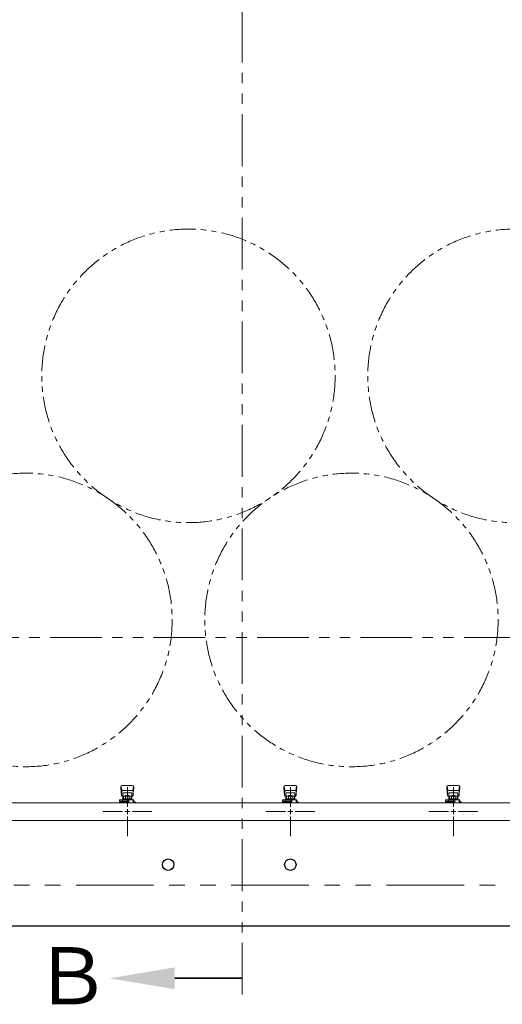
# Model space of a CAD drawing. Units: millimetres. Extents: x 7320 to 13744, y 7374 to 12260.
# Drawn here: x 8668 to 9260, y 9782 to 10989 of the extents above; entities that cross this region are included whole.
import ezdxf

# ---------------------------------------------------------------- set-up
doc = ezdxf.new("R2010")
doc.units = ezdxf.units.MM
doc.linetypes.add('PHANTOM', pattern=[63.5, 31.75, -6.35, 6.35, -6.35, 6.35, -6.35])
doc.layers.add('ガス配管細', color=4, linetype='Continuous', lineweight=20)
doc.layers.add('図面枠', color=7, linetype='Continuous', lineweight=50)
doc.styles.add('ｽﾀｲﾙ2', font='txt')

msp = doc.modelspace()

# ---------------------------------------------------------------- linework, layer by layer
at = {"color": 3, "lineweight": 9}
for p, q in [((8792.3, 10048.6), (8792.3, 10047)), ((8792.3, 10047), (8793.3, 10038)), ((8792.8, 10049.2), (8793.6, 10044)), ((8806.8, 10050.1), (8793.8, 10050.1)), ((8800.3, 10048.2), (8800.3, 10024.1)), ((8807.7, 10049.2), (8806.9, 10044)), ((8808.3, 10047), (8807.2, 10038)), ((8808.3, 10048.6), (8808.3, 10047)), ((8992.3, 10048.6), (8992.3, 10047)), ((8992.3, 10047), (8993.3, 10038)), ((8992.8, 10049.2), (8993.6, 10044)), ((9006.8, 10050.1), (8993.8, 10050.1)), ((9000.3, 10048.2), (9000.3, 10024.1)), ((9007.7, 10049.2), (9006.9, 10044)), ((9008.3, 10047), (9007.2, 10038)), ((9008.3, 10048.6), (9008.3, 10047)), ((9192.3, 10048.6), (9192.3, 10047)), ((9192.3, 10047), (9193.3, 10038)), ((9192.8, 10049.2), (9193.6, 10044)), ((9206.8, 10050.1), (9193.8, 10050.1)), ((9200.3, 10048.2), (9200.3, 10024.1)), ((9207.7, 10049.2), (9206.9, 10044)), ((9208.3, 10047), (9207.2, 10038)), ((9208.3, 10048.6), (9208.3, 10047)), ((8790.7, 10031.1), (8790.7, 10032.7)), ((8790.7, 10032.7), (8808.3, 10032.7)), ((8793.3, 10042.5), (8793.3, 10038.2)), ((8794.3, 10031.1), (8794.3, 10032.7)), ((8805.8, 10044), (8794.8, 10044)), ((8805.8, 10041), (8794.8, 10041)), ((8794.8, 10041), (8794.8, 10032.7)), ((8794.8, 10036.7), (8794.8, 10036.7)), ((8795.6, 10036.9), (8804.9, 10036.9)), ((8795.6, 10036.9), (8795.6, 10032.7)), ((8795.6, 10033.7), (8804.9, 10033.7)), ((8797.9, 10037.9), (8802.7, 10037.9)), ((8797.9, 10037.9), (8797.9, 10036.9)), ((8797.9, 10036.9), (8797.9, 10033.7)), ((8802.3, 10028.9), (8802.3, 10032.7)), ((8802.6, 10036.9), (8802.6, 10033.7)), ((8802.7, 10037.9), (8802.7, 10036.9)), ((8804.9, 10036.9), (8804.9, 10032.7)), ((8805.8, 10041), (8805.8, 10032.7)), ((8805.8, 10036.7), (8805.8, 10036.7)), ((8807.3, 10042.5), (8807.3, 10038.2)), ((8807.3, 10032.7), (8807.3, 10028.9)), ((8808.3, 10032.7), (8808.3, 10031.1)), ((8990.7, 10031.1), (8990.7, 10032.7)), ((8990.7, 10032.7), (9008.3, 10032.7)), ((8993.3, 10042.5), (8993.3, 10038.2)), ((8994.3, 10031.1), (8994.3, 10032.7)), ((9005.8, 10044), (8994.8, 10044)), ((9005.8, 10041), (8994.8, 10041)), ((8994.8, 10041), (8994.8, 10032.7)), ((8994.8, 10036.7), (8994.8, 10036.7)), ((8995.6, 10036.9), (9004.9, 10036.9)), ((8995.6, 10036.9), (8995.6, 10032.7)), ((8995.6, 10033.7), (9004.9, 10033.7)), ((8997.9, 10037.9), (9002.7, 10037.9)), ((8997.9, 10037.9), (8997.9, 10036.9)), ((8997.9, 10036.9), (8997.9, 10033.7)), ((9002.3, 10028.9), (9002.3, 10032.7)), ((9002.6, 10036.9), (9002.6, 10033.7)), ((9002.7, 10037.9), (9002.7, 10036.9)), ((9004.9, 10036.9), (9004.9, 10032.7)), ((9005.8, 10041), (9005.8, 10032.7)), ((9005.8, 10036.7), (9005.8, 10036.7)), ((9007.3, 10042.5), (9007.3, 10038.2)), ((9007.3, 10032.7), (9007.3, 10028.9)), ((9008.3, 10032.7), (9008.3, 10031.1)), ((9190.7, 10031.1), (9190.7, 10032.7)), ((9190.7, 10032.7), (9208.3, 10032.7)), ((9193.3, 10042.5), (9193.3, 10038.2)), ((9194.3, 10031.1), (9194.3, 10032.7)), ((9205.8, 10044), (9194.8, 10044)), ((9205.8, 10041), (9194.8, 10041)), ((9194.8, 10041), (9194.8, 10032.7)), ((9194.8, 10036.7), (9194.8, 10036.7)), ((9195.6, 10036.9), (9204.9, 10036.9)), ((9195.6, 10036.9), (9195.6, 10032.7)), ((9195.6, 10033.7), (9204.9, 10033.7)), ((9197.9, 10037.9), (9202.7, 10037.9)), ((9197.9, 10037.9), (9197.9, 10036.9)), ((9197.9, 10036.9), (9197.9, 10033.7)), ((9202.3, 10028.9), (9202.3, 10032.7)), ((9202.6, 10036.9), (9202.6, 10033.7)), ((9202.7, 10037.9), (9202.7, 10036.9)), ((9204.9, 10036.9), (9204.9, 10032.7)), ((9205.8, 10041), (9205.8, 10032.7)), ((9205.8, 10036.7), (9205.8, 10036.7)), ((9207.3, 10042.5), (9207.3, 10038.2)), ((9207.3, 10032.7), (9207.3, 10028.9)), ((9208.3, 10032.7), (9208.3, 10031.1)), ((8435.3, 10028.9), (9280.3, 10028.9)), ((8790.7, 10031.1), (8802.3, 10031.1)), ((8790.7, 10030.1), (8802.3, 10030.1)), ((8790.7, 10030.1), (8790.7, 10028.9)), ((8807.2, 10028.9), (8793.4, 10028.9)), ((8807.2, 10028.9), (8793.4, 10028.9)), ((8794.2, 10030.1), (8794.2, 10028.9)), ((8794.5, 10031.1), (8794.5, 10030.1)), ((8799.1, 10029.5), (8798.1, 10028.9)), ((8802.3, 10029.1), (8801.4, 10029.5)), ((8807.3, 10031.1), (8808.3, 10031.1)), ((8807.3, 10030.1), (8809.8, 10030.1)), ((8809.8, 10030.1), (8809.8, 10028.9)), ((8990.7, 10031.1), (9002.3, 10031.1)), ((8990.7, 10030.1), (9002.3, 10030.1)), ((8990.7, 10030.1), (8990.7, 10028.9)), ((9007.2, 10028.9), (8993.4, 10028.9)), ((8994.2, 10030.1), (8994.2, 10028.9)), ((8994.5, 10031.1), (8994.5, 10030.1)), ((8999.1, 10029.5), (8998.1, 10028.9)), ((9002.3, 10029.1), (9001.4, 10029.5)), ((9007.3, 10031.1), (9008.3, 10031.1)), ((9007.3, 10030.1), (9009.8, 10030.1)), ((9009.8, 10030.1), (9009.8, 10028.9)), ((9190.7, 10031.1), (9202.3, 10031.1)), ((9190.7, 10030.1), (9202.3, 10030.1)), ((9190.7, 10030.1), (9190.7, 10028.9)), ((9207.2, 10028.9), (9193.4, 10028.9)), ((9207.2, 10028.9), (9193.4, 10028.9)), ((9194.2, 10030.1), (9194.2, 10028.9)), ((9194.5, 10031.1), (9194.5, 10030.1)), ((9199.1, 10029.5), (9198.1, 10028.9)), ((9202.3, 10029.1), (9201.4, 10029.5)), ((9207.3, 10031.1), (9208.3, 10031.1)), ((9207.3, 10030.1), (9209.8, 10030.1)), ((9209.8, 10030.1), (9209.8, 10028.9)), ((8794.3, 10018.1), (8770.1, 10018.1)), ((8800.3, 10012.1), (8800.3, 9988)), ((8830.4, 10018.1), (8806.3, 10018.1)), ((8994.3, 10018.1), (8970.1, 10018.1)), ((9000.3, 10012.1), (9000.3, 9988)), ((9030.4, 10018.1), (9006.3, 10018.1)), ((9194.3, 10018.1), (9170.1, 10018.1)), ((9200.3, 10012.1), (9200.3, 9988)), ((9230.4, 10018.1), (9206.3, 10018.1)), ((8435.3, 10007.2), (9280.3, 10007.2))]:
    msp.add_line(p, q, dxfattribs=at)
at = {"color": 3, "linetype": 'Continuous', "lineweight": 9}
for p, q in [((8800.3, 10021.1), (8800.3, 10015.1)), ((9000.3, 10021.1), (9000.3, 10015.1)), ((9200.3, 10021.1), (9200.3, 10015.1)), ((8803.3, 10018.1), (8797.3, 10018.1)), ((9003.3, 10018.1), (8997.3, 10018.1)), ((9203.3, 10018.1), (9197.3, 10018.1))]:
    msp.add_line(p, q, dxfattribs=at)
at = {"color": 7, "linetype": 'PHANTOM', "lineweight": 9, "ltscale": 3}
msp.add_line((7975.3, 9928.1), (10850.3, 9928.1), dxfattribs=at)
at = {"color": 7, "linetype": 'Continuous', "lineweight": 25}
msp.add_line((7925.3, 9878.1), (10925.3, 9878.1), dxfattribs=at)
at = {"color": 7, "linetype": 'PHANTOM', "lineweight": 9}
for centre in [(8875.3, 10552.4), (9275.3, 10552.4), (8675.3, 10253.1), (9075.3, 10253.1)]:
    msp.add_circle(centre, 180, dxfattribs=at)
at = {"color": 7, "linetype": 'Continuous', "lineweight": 25}
for centre in [(8850.3, 9953.1), (9000.3, 9953.1)]:
    msp.add_circle(centre, 7, dxfattribs=at)
at = {"color": 3, "lineweight": 9}
for centre, radius, start, end in [((8793.8, 10048.6), 1.5, 90, 180), ((8806.8, 10048.6), 1.5, 0, 90), ((8993.8, 10048.6), 1.5, 90, 180), ((9006.8, 10048.6), 1.5, 0, 90), ((9193.8, 10048.6), 1.5, 90, 180), ((9206.8, 10048.6), 1.5, 0, 90), ((8794.8, 10042.5), 1.5, 90, 180), ((8794.8, 10038.2), 1.5, 180, 270), ((8805.8, 10042.5), 1.5, 0, 90), ((8805.8, 10038.2), 1.5, 270, 0), ((8994.8, 10042.5), 1.5, 90, 180), ((8994.8, 10038.2), 1.5, 180, 270), ((9005.8, 10042.5), 1.5, 0, 90), ((9005.8, 10038.2), 1.5, 270, 0), ((9194.8, 10042.5), 1.5, 90, 180), ((9194.8, 10038.2), 1.5, 180, 270), ((9205.8, 10042.5), 1.5, 0, 90), ((9205.8, 10038.2), 1.5, 270, 0), ((8800.3, 10018.1), 11.5, 84.0706, 95.9294), ((9000.3, 10018.1), 11.5, 84.0706, 95.9294), ((9200.3, 10018.1), 11.5, 84.0706, 95.9294)]:
    msp.add_arc(centre, radius, start, end, dxfattribs=at)
at = {"layer": 'ガス配管細', "color": 1, "linetype": 'PHANTOM', "lineweight": 15, "ltscale": 2}
for p, q in [((8941.1, 9793.7), (8941.1, 11962.5)), ((7816.4, 10231.4), (11052.1, 10231.4))]:
    msp.add_line(p, q, dxfattribs=at)
at = {"layer": '図面枠', "linetype": 'ByBlock', "lineweight": 35, "ltscale": 0.5}
msp.add_line((8858.4, 9813.7), (8941.1, 9813.7), dxfattribs=at)
at = {"layer": '図面枠', "lineweight": 30, "ltscale": 0.5}
msp.add_solid([(8858.4, 9800.4), (8778.4, 9813.7), (8858.4, 9827.1)], dxfattribs=at)

# ---------------------------------------------------------------- texts
at = {"layer": '図面枠', "lineweight": 25, "style": 'ｽﾀｲﾙ2'}
msp.add_text('Ｂ', height=70, dxfattribs=at).set_placement((8684.7, 9781.8))

doc.saveas('drawing.dxf')
